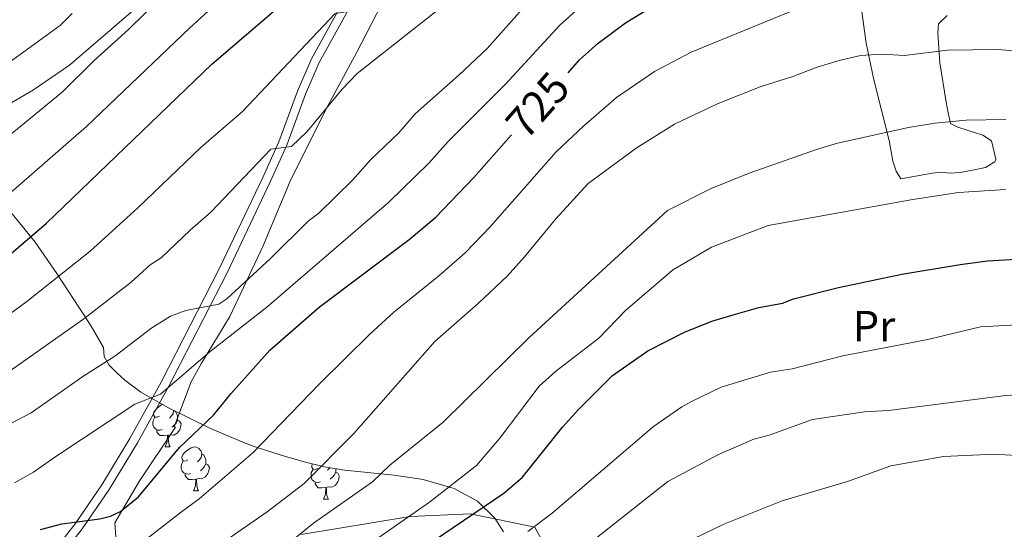
# Model space of a CAD drawing. Units: metres. Extents: x 623005 to 627514, y 768681 to 771733.
# Drawn here: x 625761 to 625987, y 769800 to 769917 of the extents above; entities that cross this region are included whole.
import ezdxf
from ezdxf.enums import TextEntityAlignment as Align

# ---------------------------------------------------------------- set-up
doc = ezdxf.new("R2010")
doc.units = ezdxf.units.M
doc.header["$MEASUREMENT"] = 0
doc.linetypes.add('DGN Style 3', pattern=[78.573782, 56.12413, -22.449652])
for name, color, linetype, lineweight in [('Carátula', 7, 'Continuous', 0), ('Elementos auxiliares', 7, 'Continuous', 0), ('Entidades rústicas y varios', 7, 'Continuous', 0), ('Relieve y altimetría', 7, 'Continuous', 0), ('Textos de rotulación', 7, 'Continuous', 0), ('Viales y ferrocarril', 7, 'Continuous', 0)]:
    doc.layers.add(name, color=color, linetype=linetype, lineweight=lineweight)
doc.styles.add('Style-Arial Narrow', font='txt')
doc.styles.add('Style-ariali', font='ariali.shx', dxfattribs={"bigfont": 'arialibig.shx'})

msp = doc.modelspace()

# ---------------------------------------------------------------- linework, layer by layer
at = {"layer": 'Carátula', "color": 7, "linetype": 'Continuous', "lineweight": 0}
msp.add_3dface([(623060.037, 768681.194), (627514.279, 768763.036), (627459.717, 771732.544), (623005.475, 771650.702)], dxfattribs=at)
at = {"layer": 'Elementos auxiliares', "color": 250, "linetype": 'Continuous', "lineweight": 0}
msp.add_3dface([(623941.04, 769091.22), (623899.06, 771404.79), (627290.76, 771467.1), (627333.89, 769153.56)], dxfattribs=at)
at = {"layer": 'Entidades rústicas y varios', "color": 92, "linetype": 'Continuous', "lineweight": 0, "flags": 128}
for points in [[(625793.337, 769826.25), (625792.807, 769825.985), (625792.277, 769826.04), (625792.012, 769826.41), (625791.957, 769826.835), (625792.117, 769827.355), (625792.597, 769827.95), (625793.232, 769828.48), (625793.976, 769828.964)], [(625793.922, 769823.17), (625793.497, 769823.01), (625792.912, 769823.07), (625792.437, 769823.28), (625792.012, 769823.705), (625791.797, 769824.29), (625791.797, 769824.71), (625791.852, 769825.295), (625792.277, 769825.985)], [(625796.519, 769827.608), (625796.412, 769826.78), (625795.987, 769826.25), (625795.567, 769825.825)], [(625796.667, 769827.534), (625796.997, 769827.315), (625797.312, 769826.675), (625797.472, 769826.355), (625797.472, 769825.775), (625797.472, 769825.35), (625797.102, 769824.66), (625796.682, 769824.18), (625796.202, 769823.76)], [(625797.472, 769825.35), (625797.927, 769825.1), (625798.272, 769824.485), (625798.162, 769823.76), (625797.952, 769823.12), (625797.367, 769822.38), (625796.572, 769821.9), (625795.722, 769822.005), (625795.292, 769821.875)], [(625795.182, 769821.875), (625794.292, 769821.79), (625793.447, 769821.79), (625793.022, 769822.22), (625792.702, 769822.695), (625792.702, 769823.01)], [(625794.637, 769819.19), (625795.072, 769820.35), (625795.182, 769821.875), (625795.292, 769821.875), (625795.327, 769821.29), (625795.362, 769820.605), (625795.432, 769819.99), (625795.547, 769819.59), (625795.762, 769819.19)], [(625794.637, 769819.19), (625795.762, 769819.19)], [(625799.812, 769816.215), (625799.282, 769815.95), (625798.752, 769816.005), (625798.487, 769816.375), (625798.432, 769816.8), (625798.592, 769817.32), (625799.072, 769817.915), (625799.707, 769818.445), (625800.607, 769819.03), (625801.352, 769819.19), (625801.777, 769819.135), (625802.307, 769818.82), (625802.837, 769818.235), (625802.997, 769817.595), (625802.887, 769816.745), (625802.462, 769816.215), (625802.042, 769815.79)], [(625802.997, 769817.595), (625803.472, 769817.28), (625803.787, 769816.64), (625803.947, 769816.32), (625803.947, 769815.74), (625803.947, 769815.315), (625803.577, 769814.625), (625803.157, 769814.145), (625802.677, 769813.725)], [(625800.397, 769813.135), (625799.972, 769812.975), (625799.387, 769813.035), (625798.912, 769813.245), (625798.487, 769813.67), (625798.272, 769814.255), (625798.272, 769814.675), (625798.327, 769815.26), (625798.752, 769815.95)], [(625803.947, 769815.315), (625804.402, 769815.065), (625804.747, 769814.45), (625804.637, 769813.725), (625804.427, 769813.085), (625803.842, 769812.345), (625803.047, 769811.865), (625802.197, 769811.97), (625801.767, 769811.84)], [(625829.584, 769814.31), (625829.054, 769814.045), (625828.524, 769814.1), (625828.259, 769814.47), (625828.204, 769814.895), (625828.33, 769815.303)], [(625832.324, 769814.423), (625832.234, 769814.31), (625831.814, 769813.885)], [(625833.719, 769814.196), (625833.719, 769813.835), (625833.719, 769813.41), (625833.349, 769812.72), (625832.929, 769812.24), (625832.449, 769811.82)], [(625801.657, 769811.84), (625800.767, 769811.755), (625799.922, 769811.755), (625799.497, 769812.185), (625799.177, 769812.66), (625799.177, 769812.975)], [(625830.169, 769811.23), (625829.744, 769811.07), (625829.159, 769811.13), (625828.684, 769811.34), (625828.259, 769811.765), (625828.044, 769812.35), (625828.044, 769812.77), (625828.099, 769813.355), (625828.524, 769814.045)], [(625833.719, 769813.41), (625834.174, 769813.16), (625834.519, 769812.545), (625834.409, 769811.82), (625834.199, 769811.18), (625833.614, 769810.44), (625832.819, 769809.96), (625831.969, 769810.065), (625831.539, 769809.935)], [(625801.112, 769809.155), (625801.547, 769810.315), (625801.657, 769811.84), (625801.767, 769811.84), (625801.802, 769811.255), (625801.837, 769810.57), (625801.907, 769809.955), (625802.022, 769809.555), (625802.237, 769809.155)], [(625831.429, 769809.935), (625830.539, 769809.85), (625829.694, 769809.85), (625829.269, 769810.28), (625828.949, 769810.755), (625828.949, 769811.07)], [(625830.884, 769807.25), (625831.319, 769808.41), (625831.429, 769809.935), (625831.539, 769809.935), (625831.574, 769809.35), (625831.609, 769808.665), (625831.679, 769808.05), (625831.794, 769807.65), (625832.009, 769807.25)], [(625801.112, 769809.155), (625802.237, 769809.155)], [(625830.884, 769807.25), (625832.009, 769807.25)]]:
    msp.add_lwpolyline(points, dxfattribs=at)
at = {"layer": 'Entidades rústicas y varios', "color": 92, "linetype": 'Continuous', "lineweight": 0}
for points in [[(625845.355, 769922.886, 706.695), (625838.545, 769909.642, 708.696), (625831.405, 769896.516, 709.997), (625823.227, 769880.145, 712.884), (625816.978, 769865.117, 715.622), (625809.445, 769849.085, 718.521), (625802.962, 769838.411, 719.904), (625800.585, 769834.095, 720.67), (625796.687, 769823.796, 723.552), (625796.966, 769823.74, 723.589), (625788.642, 769811.292, 724.064), (625783.075, 769801.799, 725.648), (625783.583, 769794.271, 729.609)], [(625973.849, 769918.049, 734.307), (625971.79, 769916.173, 734.307), (625971.704, 769914.103, 735.596), (625972.107, 769907.261, 737.332), (625973.585, 769898.223, 740.407), (625974.028, 769895.732, 741.102), (625974.569, 769893.307, 741.395), (625976.27, 769892.477, 742.039), (625982.011, 769890.615, 741.715), (625983.993, 769889.313, 742.522), (625984.959, 769885.136, 743.166), (625984.723, 769884.569, 743.292), (625982.591, 769883.242, 743.972), (625979.631, 769882.656, 743.972), (625976.773, 769882.077, 744.938), (625974.509, 769881.945, 744.938), (625972.535, 769882.139, 745.099), (625970.38, 769881.91, 744.455), (625963.224, 769880.667, 744.777), (625962.108, 769882.41, 744.488), (625961.35, 769884.726, 743.905), (625960.547, 769889.392, 742.361), (625956.996, 769903.294, 737.201), (625955.226, 769911.766, 734.4), (625953.916, 769921.183, 731.395)], [(625825.744, 769799.145, 740.699), (625850.772, 769803.264, 745.61), (625864.604, 769803.884, 750), (625879.288, 769800.82, 755.316), (625886.652, 769787.185, 763.401)]]:
    msp.add_polyline3d(points, dxfattribs=at)
at = {"layer": 'Entidades rústicas y varios', "color": 92, "linetype": 'Continuous', "lineweight": 0, "ltscale": 0.5}
for points in [[(625744.424, 769891.202, 693.118), (625764.856, 769866.111, 711.559), (625769.813, 769858.912, 716.444), (625773.681, 769852.962, 719.991), (625774.963, 769851.02, 720.819), (625777.636, 769846.891, 721.534), (625780.516, 769842.001, 721.602), (625780.636, 769839.943, 721.602), (625781.785, 769837.945, 721.602), (625783.553, 769836.152, 721.893), (625785.344, 769834.53, 722.655), (625789.013, 769831.763, 724.92)], [(625789.013, 769831.763, 724.92), (625795.338, 769828.196, 728.677), (625804.978, 769823.393, 735.121), (625812.77, 769820.131, 739.321), (625815.028, 769819.311, 739.738), (625817.376, 769818.524, 739.388), (625822.201, 769817.028, 737.899), (625824.607, 769816.312, 737.514), (625826.449, 769815.766, 737.71), (625831.104, 769814.621, 739.037), (625835.723, 769813.87, 740.56), (625847.069, 769812.708, 745.341), (625853.712, 769811.733, 748.96), (625860.848, 769809.665, 753.749), (625866.179, 769806.778, 758.938), (625870.191, 769802.898, 764.437), (625872.149, 769799.72, 767.934)]]:
    msp.add_polyline3d(points, dxfattribs=at)
at = {"layer": 'Relieve y altimetría', "color": 30, "linetype": 'Continuous', "lineweight": 0, "flags": 128}
for points, elevation in [([(625752.057, 769871.294), (625776.565, 769892.601), (625800.259, 769915.234), (625815.352, 769929.055), (625822.912, 769936.75), (625860.516, 769977.327), (625863.978, 769983.239), (625869.485, 769989.778), (625878.024, 769997.761), (625880.482, 769999.428), (625884.414, 770002.861), (625905.917, 770025.655), (625911.052, 770030.079), (625921.08, 770037.642), (625926.29, 770040.984), (625932.446, 770044.015), (625943.011, 770047.804), (625948.517, 770049.38), (625954.914, 770050.401), (625966.912, 770050.81), (625972.674, 770050.485), (625977.611, 770049.204), (625982.373, 770045.494), (625993.633, 770034.245)], 695), ([(625987.096, 770007.844), (625980.952, 770010.508), (625978.076, 770012.192), (625966.861, 770014.979), (625961.868, 770014.683), (625956.437, 770013.645), (625937.505, 770006.238), (625917.151, 769995.421), (625912.895, 769992.797), (625896.921, 769980.852), (625885.071, 769968.182), (625880.63, 769962.959), (625877.202, 769957.922), (625868.783, 769948.462), (625865.056, 769944.9), (625853.413, 769934.489), (625837.015, 769919.083), (625833.555, 769918.564), (625812.344, 769896.073), (625802.827, 769887.899), (625788.383, 769874.011), (625777.398, 769864.09), (625762.908, 769852.511), (625752.769, 769845.157)], 705), ([(625992.839, 769957.296), (625983.521, 769958.731), (625971.661, 769959.95), (625966.426, 769959.841), (625956.159, 769958.82), (625948.071, 769956.913), (625940.895, 769954.196), (625927.741, 769947.296), (625908.022, 769934.84), (625894.661, 769924.58), (625885.075, 769915.855), (625872.598, 769902.363), (625859.462, 769889.188), (625855.005, 769884.201), (625845.874, 769875.262), (625817.939, 769851.207), (625804.949, 769841.037), (625793.571, 769831.26), (625787.675, 769829.013), (625769.351, 769816.842), (625764.458, 769813.41), (625760.111, 769810.946)], 720), ([(625896.998, 769942.642), (625868.418, 769910.522), (625862.005, 769904.438), (625851.915, 769895.574), (625848.187, 769891.154), (625841.774, 769885.07), (625837.577, 769880.354), (625829.804, 769872.741), (625827.373, 769870.907), (625818.829, 769862.45), (625808.743, 769853.113), (625806.907, 769851.949), (625799.381, 769850.452), (625795.846, 769849.174), (625791.559, 769846.517), (625783.072, 769839.985), (625775.73, 769835.327), (625763.903, 769827.001), (625753.891, 769821.787)], 715), ([(625808.317, 769936.55), (625786.21, 769914.881), (625778.377, 769907.763), (625771.008, 769900.532), (625746.185, 769880.212)], 690), ([(626010.139, 769923.225), (625984.62, 769926.25), (625972.035, 769926.414), (625963.057, 769925.441), (625948.617, 769922.869), (625942.82, 769920.963), (625915.115, 769909.676), (625906.718, 769905.253), (625898.063, 769899.312), (625890.562, 769892.822), (625884.241, 769886.803), (625869.085, 769869.653), (625863.334, 769863.709), (625857.239, 769858.345), (625846.99, 769850.081), (625841.479, 769845.034), (625829.942, 769833.657), (625814.713, 769817.828), (625802.379, 769807.299), (625798.368, 769804.324), (625778.514, 769788.897)], 730), ([(625861.978, 769923.305), (625838.582, 769904.811), (625835.156, 769901.161), (625827.139, 769891.461), (625823.566, 769888.019), (625818.842, 769887.426), (625805.092, 769872.984), (625800.334, 769868.897), (625793.712, 769862.531), (625791.181, 769860.895), (625786.856, 769856.983), (625775.96, 769848.529), (625758.336, 769836.079)], 710), ([(625773.313, 769918.56), (625770.615, 769915.865), (625757.995, 769906.699)], 685), ([(626010.853, 769908.059), (625985.485, 769910.254), (625973.852, 769910.149), (625964.02, 769908.923), (625958.917, 769909.183), (625953.95, 769908.884), (625949.039, 769907.793), (625944.059, 769906.259), (625938.484, 769904.108), (625930.994, 769901.717), (625921.315, 769897.885), (625911.332, 769893.179), (625902.575, 769887.683), (625891.56, 769879.544), (625884.151, 769871.503), (625876.943, 769862.729), (625872.968, 769858.373), (625866.428, 769852.124), (625856.41, 769843.373), (625837.87, 769822.304), (625826.464, 769810.826), (625817.987, 769804.331), (625799.563, 769791.598)], 735), ([(625987.294, 769894.222), (625978.159, 769894.109), (625970.996, 769893.42), (625964.983, 769892.405), (625948.667, 769888.819), (625943.902, 769887.329), (625928.45, 769881.903), (625919.733, 769878.433), (625909.744, 769873.4), (625877.958, 769844.208), (625858.303, 769824.874), (625846.107, 769815.02), (625842.1, 769811.192), (625828.624, 769801.704), (625821.624, 769796.04)], 740), ([(625987.21, 769878.191), (625976.393, 769877.513), (625965.946, 769875.887), (625932.772, 769869.934), (625919.845, 769864.951), (625910.87, 769859.731), (625900.071, 769850.454), (625894.003, 769844.141), (625884.033, 769836.467), (625880.31, 769833.151), (625871.322, 769821.199), (625865.975, 769814.965), (625855.174, 769806.511), (625834.231, 769791.919)], 745), ([(625991.212, 769847.223), (625981.452, 769846.734), (625969.415, 769843.838), (625949.899, 769840.064), (625938.308, 769837.082), (625933.358, 769836.368), (625922.026, 769832.88), (625915.221, 769829.58), (625913.011, 769828.415), (625906.532, 769823.893), (625883.3, 769804.002), (625877.738, 769799.792)], 755), ([(626049.195, 769791.548), (626047.953, 769802.197), (626047.231, 769805.471), (626046.357, 769807.814), (626043.123, 769812.49), (626038.86, 769817.629), (626034.809, 769820.887), (626028.598, 769824.255), (626021.335, 769827.081), (626012.732, 769829.54), (626006.677, 769830.683), (626001.426, 769831.207), (625993.591, 769831.385), (625987.226, 769831.009), (625960.4, 769827.546), (625954.877, 769827.224), (625942.968, 769825.472), (625933.023, 769821.932), (625929.545, 769820.996), (625921.441, 769817.449), (625909.766, 769811.291), (625890.138, 769795.745)], 760), ([(626026.082, 769795.637), (626021.251, 769800.391), (626014.424, 769808.642), (626012.321, 769810.418), (626004.459, 769814.586), (625999.301, 769816.07), (625993.537, 769817.003), (625984.589, 769817.543), (625972.978, 769817.039), (625960.88, 769814.888), (625950.945, 769811.266), (625935.985, 769806.843), (625922.6, 769801.497), (625910.761, 769795.734)], 765)]:
    msp.add_lwpolyline(points, dxfattribs=dict(at, elevation=elevation))
at = {"layer": 'Relieve y altimetría', "color": 30, "linetype": 'Continuous', "lineweight": 30, "flags": 128}
for points, elevation in [([(625756.028, 769860.755), (625767.435, 769870.476), (625805.32, 769906.902), (625837.645, 769934.665), (625846.083, 769942.903), (625850.747, 769944.601), (625852.246, 769946.011), (625858.424, 769952.505), (625866.836, 769964.204), (625869.571, 769969.028), (625874.988, 769976.734), (625880.078, 769983.338), (625887.629, 769992.064), (625905.439, 770005.791), (625910.536, 770009.049), (625918.944, 770013.558), (625922.812, 770015.884)], 700), ([(625886.926, 769904.946), (625889.586, 769907.93), (625893.803, 769911.771), (625900.132, 769916.375), (625905.4, 769919.638), (625912.596, 769923.291), (625924.617, 769928.122), (625939.192, 769934.932), (625954.397, 769940.66), (625962.255, 769941.987), (625970.218, 769942.679), (625981.261, 769942.46), (625989.697, 769941.695)], 725), ([(625766.011, 769800.269), (625770.945, 769801.589), (625779.613, 769802.754), (625782.118, 769803.323), (625784.381, 769804.385), (625788.486, 769807.778), (625797.908, 769819.048), (625805.723, 769826.482), (625809.668, 769831.365), (625818.572, 769841.386), (625829.876, 769851.251), (625850.537, 769866.739), (625856.626, 769871.841), (625865.359, 769880.927), (625873.992, 769890.734)], 725), ([(625839.981, 769786.747), (625872.234, 769808.629), (625876.463, 769812.26), (625885.702, 769823.765), (625889.303, 769827.813), (625897.13, 769835.567), (625905.229, 769841.219), (625913.649, 769845.517), (625919.849, 769847.993), (625924.74, 769849.478), (625930.662, 769851.161), (625936.105, 769852.113), (625938.585, 769853.104), (625948.912, 769855.731), (625963.421, 769858.781), (625976.824, 769861.043), (625983.08, 769861.831), (625989.657, 769862.215)], 750)]:
    msp.add_lwpolyline(points, dxfattribs=dict(at, elevation=elevation))
at = {"layer": 'Viales y ferrocarril', "color": 250, "linetype": 'Continuous', "lineweight": 0}
msp.add_polyline3d([(625836.536, 769923.444, 703.707), (625828.12, 769908.163, 705.951), (625824.917, 769900.76, 707.014), (625820.634, 769889.139, 708.79), (625816.968, 769880.918, 710.343), (625807, 769860.003, 714.733), (625793.694, 769834.068, 719.28), (625786.541, 769821.13, 721.345), (625780.113, 769810.524, 723.02), (625774.014, 769801.582, 724.449), (625767.888, 769793.811, 725.736)], dxfattribs=at)
at = {"layer": 'Viales y ferrocarril', "color": 250, "linetype": 'DGN Style 3', "lineweight": 0}
for points in [[(625838.255, 769922.417, 703.707), (625829.917, 769907.282, 705.951), (625826.774, 769900.017, 707.014), (625822.487, 769888.386, 708.79), (625818.785, 769880.081, 710.343), (625808.793, 769859.116, 714.733), (625795.459, 769833.127, 719.28), (625788.272, 769820.127, 721.345), (625781.796, 769809.441, 723.02), (625775.627, 769800.397, 724.449), (625769.423, 769792.528, 725.736)], [(625736.737, 769884.895, 688.249), (625764.436, 769901.032, 688.893), (625772.661, 769906.669, 688.967), (625787.861, 769919.77, 688.888)]]:
    msp.add_polyline3d(points, dxfattribs=at)

# ---------------------------------------------------------------- texts
at = {"layer": 'Entidades rústicas y varios', "color": 92, "linetype": 'Continuous', "lineweight": 0, "style": 'Style-Arial Narrow'}
msp.add_text('Pr', height=7, dxfattribs=at).set_placement((625957.053, 769846.88, 753.313), align=Align.MIDDLE_CENTER)
at = {"layer": 'Textos de rotulación', "color": 27, "linetype": 'Continuous', "lineweight": 0, "style": 'Style-ariali'}
msp.add_text('725', height=7, rotation=48.64341, dxfattribs=at).set_placement((625879.973, 769897.529, 725), align=Align.MIDDLE_CENTER)

doc.saveas('drawing.dxf')
